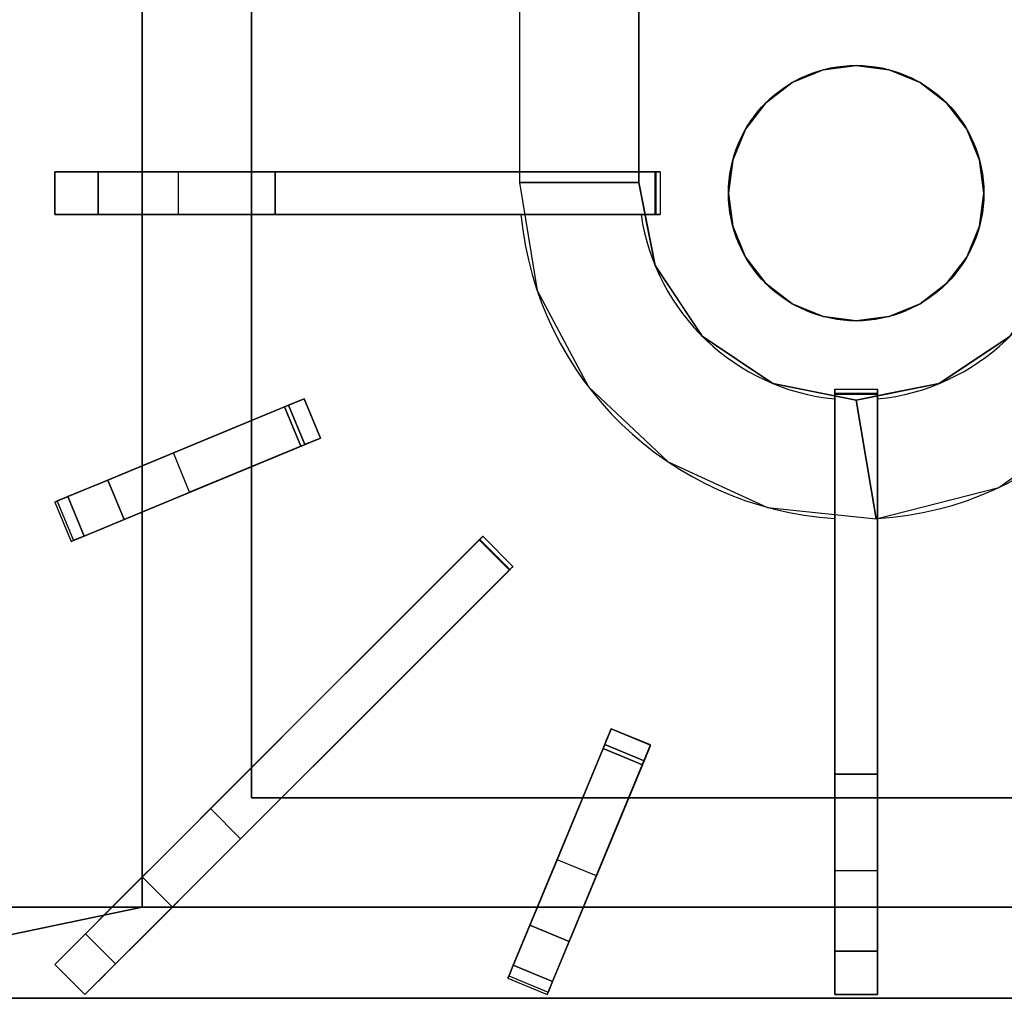
# Model space of a CAD drawing. Units: millimetres. Extents: x -1 to 823, y -1308 to 1.
# Drawn here: x 404 to 635, y -854 to -624 of the extents above; entities that cross this region are included whole.
import ezdxf

# ---------------------------------------------------------------- set-up
doc = ezdxf.new("R2010")
doc.units = ezdxf.units.MM
for name, color, linetype in [('IQ_200_3D', 1, 'Continuous'), ('IQ_204_2D', 7, 'Continuous'), ('IQ_204_3D', 7, 'Continuous'), ('IQ_BRONZE_3D', 40, 'Continuous')]:
    doc.layers.add(name, color=color, linetype=linetype)

msp = doc.modelspace()

# ---------------------------------------------------------------- linework, layer by layer
at = {"layer": 'IQ_200_3D'}
for points in [[(800, -854, 198), (0, -854, 198), (0, -72, 198), (800, -72, 198)], [(800, -854, 660.66), (0, -854, 660.66), (0, -854, 198), (800, -854, 198)]]:
    msp.add_3dface(points, dxfattribs=at)
at = {"layer": 'IQ_200_3D', "invisible_edges": 4}
msp.add_3dface([(0, -854, 660.66), (800, -854, 660.66), (800, -854.09, 661.42), (0, -854.09, 661.42)], dxfattribs=at)
at = {"layer": 'IQ_204_2D'}
for p, q in [((520.93, -492.03), (520.93, -659.96)), ((548.93, -659.96), (548.93, -536.52)), ((432.34, -659.96), (432.34, -600.93)), ((458, -611.56), (458, -659.96)), ((411.79, -669.96), (411.79, -659.96)), ((411.79, -659.96), (553.99, -659.96)), ((553.99, -659.96), (553.99, -669.96)), ((553.99, -669.96), (411.79, -669.96)), ((432.34, -729), (432.34, -669.96)), ((458, -669.96), (458, -718.37)), ((595, -853.18), (595, -710.97)), ((595, -710.97), (605, -710.97)), ((605, -710.97), (605, -853.18)), ((470.37, -713.25), (411.79, -737.51)), ((474.2, -722.49), (470.37, -713.25)), ((415.62, -746.75), (474.2, -722.49)), ((458, -729.19), (458, -799.89)), ((411.79, -737.51), (415.62, -746.75)), ((432.34, -825.55), (432.34, -739.82)), ((512.34, -745.55), (411.79, -846.1)), ((519.41, -752.62), (512.34, -745.55)), ((418.86, -853.18), (519.41, -752.62)), ((542.49, -790.74), (518.22, -849.34)), ((551.73, -794.56), (542.49, -790.74)), ((527.45, -853.17), (551.73, -794.56)), ((465.06, -806.98), (535.76, -806.98)), ((546.59, -806.98), (595, -806.98)), ((605, -806.98), (653.41, -806.98)), ((525.14, -832.62), (439.41, -832.62)), ((595, -832.62), (535.97, -832.62)), ((664.03, -832.62), (605, -832.62)), ((411.79, -846.1), (418.86, -853.18)), ((518.22, -849.34), (527.45, -853.17)), ((605, -853.18), (595, -853.18))]:
    msp.add_line(p, q, dxfattribs=at)
msp.add_circle((600, -664.96), 30, dxfattribs=at)
for centre, radius, start, end in [((600, -662.48), 79.07, 185.446, 266.3667), ((600, -662.48), 51.07, 188.4491, 264.3541), ((600, -662.5), 79.06, 273.626, 354.5555), ((600, -662.48), 51.07, 275.6457, 351.5505)]:
    msp.add_arc(centre, radius, start, end, dxfattribs=at)
at = {"layer": 'IQ_204_3D'}
for points in [[(432.34, -476.75, 905), (432.34, -476.75, 885), (432.34, -832.62, 885), (432.34, -832.62, 905)], [(458, -806.98, 905), (458, -806.98, 885), (458, -492.03, 885), (458, -492.03, 905)], [(458, -492.03, 887), (458, -492.03, 885), (458, -806.98, 885), (458, -806.98, 887)], [(458, -492.03, 887), (458, -806.98, 887), (742, -806.98, 887), (742, -492.03, 887)], [(548.93, -662.43, 900), (548.93, -492.03, 900), (520.93, -492.03, 887), (520.93, -662.48, 887)], [(411.79, -669.96, 923.84), (411.79, -659.96, 923.84), (411.79, -659.96, 900), (411.79, -669.96, 900)], [(422, -659.96, 928.57), (422, -669.96, 928.57), (552.79, -669.96, 928.57), (552.79, -659.96, 928.57)], [(463.54, -669.96, 915.89), (463.54, -659.96, 915.89), (552.96, -659.96, 926.19), (552.96, -669.96, 926.19)], [(605, -801.42, 915.89), (595, -801.42, 915.89), (595, -712, 926.19), (605, -712, 926.19)], [(595, -842.96, 928.57), (605, -842.96, 928.57), (605, -712.17, 928.57), (595, -712.17, 928.57)], [(428.11, -741.57, 928.57), (470.51, -724.01, 928.57), (466.68, -714.77, 928.57), (424.29, -732.33, 928.57)], [(419.01, -838.88, 928.57), (426.08, -845.95, 928.57), (518.56, -753.47, 928.57), (511.49, -746.4, 928.57)], [(532.63, -840.68, 928.57), (550.19, -798.28, 928.57), (540.95, -794.45, 928.57), (523.39, -836.85, 928.57)], [(742, -806.98, 905), (742, -806.98, 885), (458, -806.98, 885), (458, -806.98, 905)], [(458, -806.98, 887), (458, -806.98, 885), (742, -806.98, 885), (742, -806.98, 887)], [(432.34, -832.62, 905), (432.34, -832.62, 885), (767.66, -832.62, 885), (767.66, -832.62, 905)], [(528.72, -850.11, 923.81), (532.63, -840.68, 928.57), (523.39, -836.85, 928.57), (519.48, -846.29, 923.81)], [(418.86, -853.18, 923.84), (411.79, -846.1, 923.84), (411.79, -846.1, 900), (418.86, -853.18, 900)], [(605, -853.18, 923.84), (595, -853.18, 923.84), (595, -853.18, 900), (605, -853.18, 900)]]:
    msp.add_3dface(points, dxfattribs=at)
for points, invisible_edges in [([(458, -806.98, 905), (458, -492.03, 905), (432.34, -476.75, 905), (432.34, -832.62, 905)], 10), ([(651.07, -492.03, 900), (548.93, -492.03, 900), (548.93, -662.43, 900), (651.07, -662.48, 900)], 4), ([(411.79, -669.96, 923.84), (414.67, -669.96, 924.16), (414.67, -659.96, 924.16), (411.79, -659.96, 923.84)], 2), ([(440.85, -659.96, 900), (411.79, -659.96, 900), (417.42, -659.96, 925.08), (419.9, -659.96, 926.58)], 10), ([(417.42, -659.96, 925.08), (411.79, -659.96, 900), (414.67, -659.96, 924.16)], 3), ([(411.79, -659.96, 900), (411.79, -659.96, 923.84), (414.67, -659.96, 924.16)], 12), ([(417.42, -659.96, 925.08), (414.67, -659.96, 924.16), (414.67, -669.96, 924.16), (417.42, -669.96, 925.08)], 10), ([(417.42, -669.96, 925.08), (419.9, -669.96, 926.58), (419.9, -659.96, 926.58), (417.42, -659.96, 925.08)], 10), ([(419.9, -669.96, 926.58), (422, -669.96, 928.57), (422, -659.96, 928.57), (419.9, -659.96, 926.58)], 8), ([(444.8, -659.96, 906.04), (440.85, -659.96, 900), (419.9, -659.96, 926.58), (422, -659.96, 928.57)], 10), ([(422, -659.96, 928.57), (456.52, -659.96, 914.25), (450.13, -659.96, 910.89)], 13), ([(463.54, -659.96, 915.89), (456.52, -659.96, 914.25), (422, -659.96, 928.57)], 14), ([(450.13, -659.96, 910.89), (444.8, -659.96, 906.04), (422, -659.96, 928.57)], 14), ([(463.54, -659.96, 915.89), (422, -659.96, 928.57), (552.79, -659.96, 928.57)], 13), ([(444.8, -669.96, 906.04), (440.85, -669.96, 900), (440.85, -659.96, 900), (444.8, -659.96, 906.04)], 8), ([(450.13, -669.96, 910.89), (444.8, -669.96, 906.04), (444.8, -659.96, 906.04), (450.13, -659.96, 910.89)], 10), ([(450.13, -659.96, 910.89), (456.52, -659.96, 914.25), (456.52, -669.96, 914.25), (450.13, -669.96, 910.89)], 10), ([(463.54, -669.96, 915.89), (456.52, -669.96, 914.25), (456.52, -659.96, 914.25), (463.54, -659.96, 915.89)], 2), ([(552.79, -659.96, 928.57), (553.25, -659.96, 926.27), (552.96, -659.96, 926.19), (463.54, -659.96, 915.89)], 9), ([(552.79, -669.96, 928.57), (553.09, -669.96, 928.54), (553.09, -659.96, 928.54), (552.79, -659.96, 928.57)], 2), ([(553.09, -659.96, 928.54), (553.51, -659.96, 926.42), (553.25, -659.96, 926.27), (552.79, -659.96, 928.57)], 5), ([(552.96, -659.96, 926.19), (553.25, -659.96, 926.27), (553.25, -669.96, 926.27), (552.96, -669.96, 926.19)], 2), ([(553.37, -659.96, 928.43), (553.09, -659.96, 928.54), (553.09, -669.96, 928.54), (553.37, -669.96, 928.43)], 10), ([(553.51, -659.96, 926.42), (553.09, -659.96, 928.54), (553.37, -659.96, 928.43)], 13), ([(553.25, -659.96, 926.27), (553.51, -659.96, 926.42), (553.51, -669.96, 926.42), (553.25, -669.96, 926.27)], 10), ([(553.61, -659.96, 928.25), (553.37, -659.96, 928.43), (553.37, -669.96, 928.43), (553.61, -669.96, 928.25)], 10), ([(553.72, -659.96, 926.62), (553.51, -659.96, 926.42), (553.37, -659.96, 928.43), (553.61, -659.96, 928.25)], 10), ([(553.51, -659.96, 926.42), (553.72, -659.96, 926.62), (553.72, -669.96, 926.62), (553.51, -669.96, 926.42)], 10), ([(553.8, -659.96, 928.02), (553.61, -659.96, 928.25), (553.61, -669.96, 928.25), (553.8, -669.96, 928.02)], 10), ([(553.88, -659.96, 926.88), (553.72, -659.96, 926.62), (553.61, -659.96, 928.25), (553.8, -659.96, 928.02)], 10), ([(553.72, -659.96, 926.62), (553.88, -659.96, 926.88), (553.88, -669.96, 926.88), (553.72, -669.96, 926.62)], 10), ([(553.93, -659.96, 927.75), (553.8, -659.96, 928.02), (553.8, -669.96, 928.02), (553.93, -669.96, 927.75)], 10), ([(553.97, -659.96, 927.16), (553.88, -659.96, 926.88), (553.8, -659.96, 928.02), (553.93, -659.96, 927.75)], 10), ([(553.88, -659.96, 926.88), (553.97, -659.96, 927.16), (553.97, -669.96, 927.16), (553.88, -669.96, 926.88)], 10), ([(553.99, -659.96, 927.46), (553.93, -659.96, 927.75), (553.93, -669.96, 927.75), (553.99, -669.96, 927.46)], 10), ([(553.97, -659.96, 927.16), (553.93, -659.96, 927.75), (553.99, -659.96, 927.46)], 1), ([(553.99, -669.96, 927.46), (553.97, -669.96, 927.16), (553.97, -659.96, 927.16), (553.99, -659.96, 927.46)], 10), ([(550.86, -672.2, 900), (548.93, -662.43, 900), (520.93, -662.48, 887)], 12), ([(520.93, -662.48, 887), (525.1, -687.81, 887), (550.86, -672.2, 900)], 14), ([(647.18, -682.03, 900), (651.07, -662.48, 900), (548.93, -662.43, 900), (552.8, -681.98, 900)], 10), ([(411.79, -669.96, 900), (440.85, -669.96, 900), (417.42, -669.96, 925.08), (414.67, -669.96, 924.16)], 10), ([(411.79, -669.96, 923.84), (411.79, -669.96, 900), (414.67, -669.96, 924.16)], 2), ([(440.85, -669.96, 900), (444.8, -669.96, 906.04), (419.9, -669.96, 926.58), (417.42, -669.96, 925.08)], 10), ([(444.8, -669.96, 906.04), (450.13, -669.96, 910.89), (422, -669.96, 928.57), (419.9, -669.96, 926.58)], 10), ([(456.52, -669.96, 914.25), (463.54, -669.96, 915.89), (422, -669.96, 928.57)], 14), ([(463.54, -669.96, 915.89), (552.96, -669.96, 926.19), (552.79, -669.96, 928.57), (422, -669.96, 928.57)], 10), ([(422, -669.96, 928.57), (450.13, -669.96, 910.89), (456.52, -669.96, 914.25)], 13), ([(553.09, -669.96, 928.54), (552.79, -669.96, 928.57), (553.25, -669.96, 926.27), (553.51, -669.96, 926.42)], 10), ([(553.25, -669.96, 926.27), (552.79, -669.96, 928.57), (552.96, -669.96, 926.19)], 3), ([(553.51, -669.96, 926.42), (553.72, -669.96, 926.62), (553.37, -669.96, 928.43), (553.09, -669.96, 928.54)], 10), ([(553.72, -669.96, 926.62), (553.88, -669.96, 926.88), (553.61, -669.96, 928.25), (553.37, -669.96, 928.43)], 10), ([(553.8, -669.96, 928.02), (553.61, -669.96, 928.25), (553.88, -669.96, 926.88)], 14), ([(553.8, -669.96, 928.02), (553.88, -669.96, 926.88), (553.97, -669.96, 927.16), (553.93, -669.96, 927.75)], 5), ([(553.97, -669.96, 927.16), (553.99, -669.96, 927.46), (553.93, -669.96, 927.75)], 12), ([(525.1, -687.81, 887), (552.8, -681.98, 900), (550.86, -672.2, 900)], 13), ([(525.1, -687.81, 887), (537.16, -710.47, 887), (552.8, -681.98, 900)], 14), ([(558.33, -690.27, 900), (552.8, -681.98, 900), (537.16, -710.47, 887)], 14), ([(552.8, -681.98, 900), (563.86, -698.56, 900), (580.43, -709.65, 900), (599.97, -713.55, 900)], 8), ([(619.52, -709.67, 900), (636.1, -698.6, 900), (647.18, -682.03, 900), (552.8, -681.98, 900)], 12), ([(619.52, -709.67, 900), (552.8, -681.98, 900), (599.97, -713.55, 900)], 3), ([(537.16, -710.47, 887), (563.86, -698.56, 900), (558.33, -690.27, 900)], 13), ([(555.84, -728.07, 887), (563.86, -698.56, 900), (537.16, -710.47, 887)], 3), ([(572.14, -704.11, 900), (563.86, -698.56, 900), (555.84, -728.07, 887)], 14), ([(645.52, -725.41, 887), (636.1, -698.6, 900), (627.81, -704.14, 900)], 13), ([(555.84, -728.07, 887), (580.43, -709.65, 900), (572.14, -704.11, 900)], 13), ([(627.81, -704.14, 900), (619.52, -709.67, 900), (633.49, -734.11, 887)], 14), ([(627.81, -704.14, 900), (633.49, -734.11, 887), (645.52, -725.41, 887)], 13), ([(580.43, -709.65, 900), (555.84, -728.07, 887), (579.18, -738.76, 887)], 13), ([(590.2, -711.6, 900), (580.43, -709.65, 900), (579.18, -738.76, 887)], 14), ([(619.52, -709.67, 900), (607.96, -711.97, 900), (619.1, -737.76, 887)], 14), ([(619.52, -709.67, 900), (619.1, -737.76, 887), (633.49, -734.11, 887)], 13), ([(604.71, -741.41, 887), (590.2, -711.6, 900), (579.18, -738.76, 887)], 3), ([(590.2, -711.6, 900), (604.71, -741.41, 887), (599.97, -713.55, 900)], 1), ([(605, -710.98, 927.46), (605, -710.99, 927.16), (595, -710.99, 927.16), (595, -710.98, 927.46)], 10), ([(595, -710.98, 927.46), (595, -711.03, 927.75), (605, -711.03, 927.75), (605, -710.98, 927.46)], 10), ([(595, -710.99, 927.16), (595, -711.03, 927.75), (595, -710.98, 927.46)], 1), ([(595, -711.08, 926.88), (595, -710.99, 927.16), (605, -710.99, 927.16), (605, -711.08, 926.88)], 10), ([(595, -710.99, 927.16), (595, -711.08, 926.88), (595, -711.16, 928.02), (595, -711.03, 927.75)], 10), ([(595, -711.03, 927.75), (595, -711.16, 928.02), (605, -711.16, 928.02), (605, -711.03, 927.75)], 10), ([(595, -711.24, 926.62), (595, -711.08, 926.88), (605, -711.08, 926.88), (605, -711.24, 926.62)], 10), ([(595, -711.08, 926.88), (595, -711.24, 926.62), (595, -711.35, 928.25), (595, -711.16, 928.02)], 10), ([(595, -711.16, 928.02), (595, -711.35, 928.25), (605, -711.35, 928.25), (605, -711.16, 928.02)], 10), ([(595, -711.45, 926.42), (595, -711.24, 926.62), (605, -711.24, 926.62), (605, -711.45, 926.42)], 10), ([(595, -711.24, 926.62), (595, -711.45, 926.42), (595, -711.6, 928.43), (595, -711.35, 928.25)], 10), ([(595, -711.35, 928.25), (595, -711.6, 928.43), (605, -711.6, 928.43), (605, -711.35, 928.25)], 10), ([(595, -711.71, 926.27), (595, -711.45, 926.42), (605, -711.45, 926.42), (605, -711.71, 926.27)], 10), ([(595, -711.87, 928.54), (595, -711.45, 926.42), (595, -711.71, 926.27), (595, -712.17, 928.57)], 5), ([(595, -711.45, 926.42), (595, -711.87, 928.54), (595, -711.6, 928.43)], 13), ([(595, -711.6, 928.43), (595, -711.87, 928.54), (605, -711.87, 928.54), (605, -711.6, 928.43)], 10), ([(595, -712, 926.19), (595, -711.71, 926.27), (605, -711.71, 926.27), (605, -712, 926.19)], 2), ([(595, -712.17, 928.57), (595, -711.71, 926.27), (595, -712, 926.19), (595, -801.42, 915.89)], 9), ([(605, -712.17, 928.57), (605, -711.87, 928.54), (595, -711.87, 928.54), (595, -712.17, 928.57)], 2), ([(595, -801.42, 915.89), (595, -842.96, 928.57), (595, -712.17, 928.57)], 13), ([(604.71, -741.41, 887), (607.96, -711.97, 900), (599.97, -713.55, 900)], 1), ([(607.96, -711.97, 900), (604.71, -741.41, 887), (619.1, -737.76, 887)], 13), ([(605, -710.99, 927.16), (605, -710.98, 927.46), (605, -711.03, 927.75)], 12), ([(605, -711.16, 928.02), (605, -711.08, 926.88), (605, -710.99, 927.16), (605, -711.03, 927.75)], 5), ([(605, -711.24, 926.62), (605, -711.08, 926.88), (605, -711.35, 928.25), (605, -711.6, 928.43)], 10), ([(605, -711.16, 928.02), (605, -711.35, 928.25), (605, -711.08, 926.88)], 14), ([(605, -711.45, 926.42), (605, -711.24, 926.62), (605, -711.6, 928.43), (605, -711.87, 928.54)], 10), ([(605, -711.87, 928.54), (605, -712.17, 928.57), (605, -711.71, 926.27), (605, -711.45, 926.42)], 10), ([(605, -711.71, 926.27), (605, -712.17, 928.57), (605, -712, 926.19)], 3), ([(605, -801.42, 915.89), (605, -712, 926.19), (605, -712.17, 928.57), (605, -842.96, 928.57)], 10), ([(465.73, -715.17, 913.16), (467.83, -714.3, 915.55), (471.66, -723.54, 915.55)], 14), ([(465.73, -715.17, 913.16), (466.68, -714.77, 928.57), (467.83, -714.3, 915.55)], 3), ([(466.68, -714.77, 928.57), (467.6, -714.39, 928.45), (470.37, -713.25, 924.86)], 14), ([(470.22, -713.31, 921.56), (466.68, -714.77, 928.57), (470.37, -713.25, 924.86)], 3), ([(469.36, -713.66, 918.4), (466.68, -714.77, 928.57), (470.22, -713.31, 921.56)], 3), ([(469.36, -713.66, 918.4), (467.83, -714.3, 915.55), (466.68, -714.77, 928.57)], 14), ([(466.68, -714.77, 928.57), (470.51, -724.01, 928.57), (467.6, -714.39, 928.45)], 2), ([(470.37, -713.25, 924.86), (467.6, -714.39, 928.45), (468.45, -714.04, 928.09)], 13), ([(471.42, -723.63, 928.45), (468.45, -714.04, 928.09), (467.6, -714.39, 928.45)], 13), ([(470.51, -724.01, 928.57), (471.42, -723.63, 928.45), (467.6, -714.39, 928.45)], 14), ([(467.83, -714.3, 915.55), (469.36, -713.66, 918.4), (473.19, -722.9, 918.4)], 14), ([(471.66, -723.54, 915.55), (467.83, -714.3, 915.55), (473.19, -722.9, 918.4)], 3), ([(469.2, -713.73, 927.5), (470.37, -713.25, 924.86), (468.45, -714.04, 928.09)], 3), ([(472.28, -723.28, 928.09), (469.2, -713.73, 927.5), (468.45, -714.04, 928.09)], 13), ([(472.28, -723.28, 928.09), (468.45, -714.04, 928.09), (471.42, -723.63, 928.45)], 3), ([(469.2, -713.73, 927.5), (469.79, -713.49, 926.74), (470.37, -713.25, 924.86)], 14), ([(473.03, -722.97, 927.5), (473.62, -722.72, 926.74), (469.79, -713.49, 926.74), (469.2, -713.73, 927.5)], 10), ([(469.2, -713.73, 927.5), (472.28, -723.28, 928.09), (473.03, -722.97, 927.5)], 13), ([(469.36, -713.66, 918.4), (470.22, -713.31, 921.56), (474.05, -722.55, 921.56), (473.19, -722.9, 918.4)], 10), ([(470.19, -713.32, 925.84), (470.37, -713.25, 924.86), (469.79, -713.49, 926.74)], 2), ([(473.62, -722.72, 926.74), (470.19, -713.32, 925.84), (469.79, -713.49, 926.74)], 13), ([(470.37, -713.25, 924.86), (470.19, -713.32, 925.84), (474.02, -722.56, 925.84), (474.2, -722.49, 924.86)], 2), ([(473.62, -722.72, 926.74), (474.02, -722.56, 925.84), (470.19, -713.32, 925.84)], 14), ([(474.2, -722.49, 924.86), (474.05, -722.55, 921.56), (470.22, -713.31, 921.56), (470.37, -713.25, 924.86)], 2), ([(424.29, -732.33, 928.57), (466.68, -714.77, 928.57), (452.13, -720.8, 907.88)], 14), ([(465.73, -715.17, 913.16), (452.13, -720.8, 907.88), (466.68, -714.77, 928.57)], 14), ([(465.73, -715.17, 913.16), (469.55, -724.41, 913.16), (452.13, -720.8, 907.88)], 2), ([(465.73, -715.17, 913.16), (471.66, -723.54, 915.55), (469.55, -724.41, 913.16)], 1), ([(452.13, -720.8, 907.88), (439.65, -725.97, 900), (424.29, -732.33, 928.57)], 14), ([(452.13, -720.8, 907.88), (455.95, -730.04, 907.88), (439.65, -725.97, 900)], 3), ([(455.95, -730.04, 907.88), (452.13, -720.8, 907.88), (469.55, -724.41, 913.16)], 3), ([(470.51, -724.01, 928.57), (469.55, -724.41, 913.16), (471.66, -723.54, 915.55)], 13), ([(474.2, -722.49, 924.86), (471.42, -723.63, 928.45), (470.51, -724.01, 928.57)], 13), ([(474.05, -722.55, 921.56), (474.2, -722.49, 924.86), (470.51, -724.01, 928.57)], 14), ([(473.19, -722.9, 918.4), (474.05, -722.55, 921.56), (470.51, -724.01, 928.57)], 14), ([(471.66, -723.54, 915.55), (473.19, -722.9, 918.4), (470.51, -724.01, 928.57)], 14), ([(474.2, -722.49, 924.86), (472.28, -723.28, 928.09), (471.42, -723.63, 928.45)], 13), ([(474.2, -722.49, 924.86), (473.03, -722.97, 927.5), (472.28, -723.28, 928.09)], 13), ([(473.62, -722.72, 926.74), (473.03, -722.97, 927.5), (474.2, -722.49, 924.86)], 14), ([(474.2, -722.49, 924.86), (474.02, -722.56, 925.84), (473.62, -722.72, 926.74)], 12), ([(411.79, -737.51, 908.06), (412.63, -737.16, 916.09), (439.65, -725.97, 900)], 14), ([(439.65, -725.97, 900), (412.36, -737.27, 900), (411.79, -737.51, 908.06)], 12), ([(412.63, -737.16, 916.09), (424.29, -732.33, 928.57), (439.65, -725.97, 900)], 15), ([(428.11, -741.57, 928.57), (455.95, -730.04, 907.88), (470.51, -724.01, 928.57)], 3), ([(439.65, -725.97, 900), (455.95, -730.04, 907.88), (443.47, -735.21, 900)], 1), ([(455.95, -730.04, 907.88), (469.55, -724.41, 913.16), (470.51, -724.01, 928.57)], 14), ([(455.95, -730.04, 907.88), (428.11, -741.57, 928.57), (443.47, -735.21, 900)], 3), ([(424.29, -732.33, 928.57), (412.63, -737.16, 916.09), (414.85, -736.24, 923.81)], 1), ([(424.29, -732.33, 928.57), (414.85, -736.24, 923.81), (418.68, -745.48, 923.81)], 12), ([(418.68, -745.48, 923.81), (428.11, -741.57, 928.57), (424.29, -732.33, 928.57)], 12), ([(416.19, -746.51, 900), (443.47, -735.21, 900), (415.62, -746.75, 908.06)], 2), ([(416.46, -746.4, 916.09), (415.62, -746.75, 908.06), (443.47, -735.21, 900)], 14), ([(428.11, -741.57, 928.57), (416.46, -746.4, 916.09), (443.47, -735.21, 900)], 15), ([(411.79, -737.51, 908.06), (415.62, -746.75, 908.06), (412.63, -737.16, 916.09)], 3), ([(411.79, -737.51, 908.06), (412.36, -737.27, 900), (416.19, -746.51, 900)], 12), ([(416.19, -746.51, 900), (415.62, -746.75, 908.06), (411.79, -737.51, 908.06)], 14), ([(414.85, -736.24, 923.81), (412.63, -737.16, 916.09), (416.46, -746.4, 916.09)], 14), ([(412.63, -737.16, 916.09), (415.62, -746.75, 908.06), (416.46, -746.4, 916.09)], 13), ([(416.46, -746.4, 916.09), (418.68, -745.48, 923.81), (414.85, -736.24, 923.81)], 12), ([(418.68, -745.48, 923.81), (416.46, -746.4, 916.09), (428.11, -741.57, 928.57)], 2), ([(448.38, -809.51, 915.89), (419.01, -838.88, 928.57), (511.49, -746.4, 928.57)], 13), ([(455.45, -816.58, 915.89), (448.38, -809.51, 915.89), (511.61, -746.28, 926.19)], 12), ([(511.49, -746.4, 928.57), (511.61, -746.28, 926.19), (448.38, -809.51, 915.89)], 13), ([(511.61, -746.28, 926.19), (518.68, -753.35, 926.19), (455.45, -816.58, 915.89)], 12), ([(511.49, -746.4, 928.57), (511.7, -746.19, 928.54), (511.82, -746.08, 926.27)], 14), ([(511.82, -746.08, 926.27), (511.61, -746.28, 926.19), (511.49, -746.4, 928.57)], 14), ([(511.49, -746.4, 928.57), (518.56, -753.47, 928.57), (511.7, -746.19, 928.54)], 2), ([(518.89, -753.15, 926.27), (511.61, -746.28, 926.19), (511.82, -746.08, 926.27)], 13), ([(518.89, -753.15, 926.27), (518.68, -753.35, 926.19), (511.61, -746.28, 926.19)], 12), ([(511.7, -746.19, 928.54), (512, -745.89, 926.42), (511.82, -746.08, 926.27)], 13), ([(512, -745.89, 926.42), (511.7, -746.19, 928.54), (511.9, -745.99, 928.43)], 13), ([(511.9, -745.99, 928.43), (511.7, -746.19, 928.54), (518.77, -753.26, 928.54), (518.97, -753.06, 928.43)], 10), ([(518.56, -753.47, 928.57), (518.77, -753.26, 928.54), (511.7, -746.19, 928.54)], 14), ([(512, -745.89, 926.42), (519.07, -752.96, 926.42), (511.82, -746.08, 926.27)], 3), ([(511.82, -746.08, 926.27), (519.07, -752.96, 926.42), (518.89, -753.15, 926.27)], 13), ([(512.15, -745.74, 926.62), (512, -745.89, 926.42), (511.9, -745.99, 928.43)], 14), ([(512.15, -745.74, 926.62), (511.9, -745.99, 928.43), (512.07, -745.82, 928.25)], 13), ([(518.97, -753.06, 928.43), (512.07, -745.82, 928.25), (511.9, -745.99, 928.43)], 13), ([(512.15, -745.74, 926.62), (519.22, -752.81, 926.62), (512, -745.89, 926.42)], 3), ([(519.22, -752.81, 926.62), (519.07, -752.96, 926.42), (512, -745.89, 926.42)], 14), ([(512.15, -745.74, 926.62), (512.07, -745.82, 928.25), (512.26, -745.63, 926.88)], 3), ([(512.07, -745.82, 928.25), (512.21, -745.69, 928.02), (512.26, -745.63, 926.88)], 14), ([(512.21, -745.69, 928.02), (512.07, -745.82, 928.25), (519.14, -752.89, 928.25)], 14), ([(518.97, -753.06, 928.43), (519.14, -752.89, 928.25), (512.07, -745.82, 928.25)], 14), ([(519.33, -752.7, 926.88), (512.15, -745.74, 926.62), (512.26, -745.63, 926.88)], 13), ([(519.22, -752.81, 926.62), (512.15, -745.74, 926.62), (519.33, -752.7, 926.88)], 3), ([(512.21, -745.69, 928.02), (512.33, -745.57, 927.16), (512.26, -745.63, 926.88)], 13), ([(512.33, -745.57, 927.16), (512.21, -745.69, 928.02), (512.3, -745.59, 927.75)], 13), ([(512.3, -745.59, 927.75), (512.21, -745.69, 928.02), (519.28, -752.76, 928.02), (519.37, -752.67, 927.75)], 10), ([(512.21, -745.69, 928.02), (519.14, -752.89, 928.25), (519.28, -752.76, 928.02)], 13), ([(512.33, -745.57, 927.16), (519.4, -752.64, 927.16), (512.26, -745.63, 926.88)], 3), ([(519.4, -752.64, 927.16), (519.33, -752.7, 926.88), (512.26, -745.63, 926.88)], 14), ([(512.34, -745.55, 927.46), (512.3, -745.59, 927.75), (519.37, -752.67, 927.75), (519.41, -752.63, 927.46)], 10), ([(512.33, -745.57, 927.16), (512.3, -745.59, 927.75), (512.34, -745.55, 927.46)], 1), ([(512.33, -745.57, 927.16), (512.34, -745.55, 927.46), (519.41, -752.63, 927.46)], 14), ([(519.41, -752.63, 927.46), (519.4, -752.64, 927.16), (512.33, -745.57, 927.16)], 14), ([(455.45, -816.58, 915.89), (518.56, -753.47, 928.57), (426.08, -845.95, 928.57)], 13), ([(455.45, -816.58, 915.89), (518.68, -753.35, 926.19), (518.56, -753.47, 928.57)], 14), ([(518.89, -753.15, 926.27), (518.77, -753.26, 928.54), (518.56, -753.47, 928.57), (518.68, -753.35, 926.19)], 5), ([(518.77, -753.26, 928.54), (518.89, -753.15, 926.27), (519.07, -752.96, 926.42), (518.97, -753.06, 928.43)], 5), ([(519.07, -752.96, 926.42), (519.22, -752.81, 926.62), (518.97, -753.06, 928.43)], 14), ([(519.22, -752.81, 926.62), (519.14, -752.89, 928.25), (518.97, -753.06, 928.43)], 13), ([(519.14, -752.89, 928.25), (519.22, -752.81, 926.62), (519.33, -752.7, 926.88)], 13), ([(519.28, -752.76, 928.02), (519.14, -752.89, 928.25), (519.33, -752.7, 926.88)], 14), ([(519.37, -752.67, 927.75), (519.28, -752.76, 928.02), (519.4, -752.64, 927.16), (519.41, -752.63, 927.46)], 2), ([(519.28, -752.76, 928.02), (519.33, -752.7, 926.88), (519.4, -752.64, 927.16)], 13), ([(540.95, -794.45, 928.57), (541.33, -793.54, 928.45), (542.48, -790.77, 924.86)], 14), ([(542.42, -790.91, 921.56), (540.95, -794.45, 928.57), (542.48, -790.77, 924.86)], 3), ([(542.48, -790.77, 924.86), (541.33, -793.54, 928.45), (541.69, -792.68, 928.09)], 13), ([(541.99, -791.94, 927.5), (542.48, -790.77, 924.86), (541.69, -792.68, 928.09)], 3), ([(541.99, -791.94, 927.5), (542.24, -791.34, 926.74), (542.48, -790.77, 924.86)], 14), ([(542.4, -790.95, 925.84), (542.48, -790.77, 924.86), (542.24, -791.34, 926.74)], 2), ([(542.48, -790.77, 924.86), (542.4, -790.95, 925.84), (551.64, -794.77, 925.84), (551.72, -794.59, 924.86)], 2), ([(551.72, -794.59, 924.86), (551.66, -794.74, 921.56), (542.42, -790.91, 921.56), (542.48, -790.77, 924.86)], 2), ([(542.06, -791.78, 918.4), (540.95, -794.45, 928.57), (542.42, -790.91, 921.56)], 3), ([(542.06, -791.78, 918.4), (541.43, -793.3, 915.55), (540.95, -794.45, 928.57)], 14), ([(541.69, -792.68, 928.09), (541.33, -793.54, 928.45), (550.57, -797.37, 928.45), (550.92, -796.51, 928.09)], 10), ([(551.3, -795.6, 918.4), (550.67, -797.13, 915.55), (541.43, -793.3, 915.55), (542.06, -791.78, 918.4)], 10), ([(550.92, -796.51, 928.09), (541.99, -791.94, 927.5), (541.69, -792.68, 928.09)], 13), ([(542.24, -791.34, 926.74), (541.99, -791.94, 927.5), (551.23, -795.76, 927.5)], 14), ([(541.99, -791.94, 927.5), (550.92, -796.51, 928.09), (551.23, -795.76, 927.5)], 13), ([(542.06, -791.78, 918.4), (542.42, -790.91, 921.56), (551.66, -794.74, 921.56), (551.3, -795.6, 918.4)], 10), ([(551.48, -795.17, 926.74), (542.4, -790.95, 925.84), (542.24, -791.34, 926.74)], 13), ([(551.23, -795.76, 927.5), (551.48, -795.17, 926.74), (542.24, -791.34, 926.74)], 14), ([(551.48, -795.17, 926.74), (551.64, -794.77, 925.84), (542.4, -790.95, 925.84)], 14), ([(523.39, -836.85, 928.57), (540.95, -794.45, 928.57), (534.92, -809.01, 907.88)], 14), ([(540.56, -795.41, 913.16), (534.92, -809.01, 907.88), (540.95, -794.45, 928.57)], 14), ([(540.56, -795.41, 913.16), (549.79, -799.24, 913.16), (534.92, -809.01, 907.88)], 2), ([(540.56, -795.41, 913.16), (541.43, -793.3, 915.55), (550.67, -797.13, 915.55)], 14), ([(540.56, -795.41, 913.16), (540.95, -794.45, 928.57), (541.43, -793.3, 915.55)], 3), ([(540.56, -795.41, 913.16), (550.67, -797.13, 915.55), (549.79, -799.24, 913.16)], 1), ([(540.95, -794.45, 928.57), (550.19, -798.28, 928.57), (541.33, -793.54, 928.45)], 2), ([(550.19, -798.28, 928.57), (550.57, -797.37, 928.45), (541.33, -793.54, 928.45)], 14), ([(551.72, -794.59, 924.86), (550.57, -797.37, 928.45), (550.19, -798.28, 928.57)], 13), ([(551.66, -794.74, 921.56), (551.72, -794.59, 924.86), (550.19, -798.28, 928.57)], 14), ([(551.3, -795.6, 918.4), (551.66, -794.74, 921.56), (550.19, -798.28, 928.57)], 14), ([(551.72, -794.59, 924.86), (550.92, -796.51, 928.09), (550.57, -797.37, 928.45)], 13), ([(551.72, -794.59, 924.86), (551.23, -795.76, 927.5), (550.92, -796.51, 928.09)], 13), ([(551.48, -795.17, 926.74), (551.23, -795.76, 927.5), (551.72, -794.59, 924.86)], 14), ([(551.72, -794.59, 924.86), (551.64, -794.77, 925.84), (551.48, -795.17, 926.74)], 12), ([(550.19, -798.28, 928.57), (549.79, -799.24, 913.16), (550.67, -797.13, 915.55)], 13), ([(550.67, -797.13, 915.55), (551.3, -795.6, 918.4), (550.19, -798.28, 928.57)], 14), ([(532.63, -840.68, 928.57), (544.16, -812.84, 907.88), (550.19, -798.28, 928.57)], 3), ([(544.16, -812.84, 907.88), (534.92, -809.01, 907.88), (549.79, -799.24, 913.16)], 3), ([(544.16, -812.84, 907.88), (549.79, -799.24, 913.16), (550.19, -798.28, 928.57)], 14), ([(605, -801.42, 915.89), (605, -808.45, 914.25), (595, -808.45, 914.25), (595, -801.42, 915.89)], 2), ([(595, -801.42, 915.89), (595, -808.45, 914.25), (595, -842.96, 928.57)], 14), ([(605, -808.45, 914.25), (605, -801.42, 915.89), (605, -842.96, 928.57)], 14), ([(742, -806.98, 905), (458, -806.98, 905), (432.34, -832.62, 905), (767.66, -832.62, 905)], 10), ([(534.92, -809.01, 907.88), (529.75, -821.49, 900), (523.39, -836.85, 928.57)], 14), ([(544.16, -812.84, 907.88), (538.99, -825.32, 900), (529.75, -821.49, 900), (534.92, -809.01, 907.88)], 8), ([(595, -814.83, 910.89), (595, -808.45, 914.25), (605, -808.45, 914.25), (605, -814.83, 910.89)], 10), ([(595, -842.96, 928.57), (595, -808.45, 914.25), (595, -814.83, 910.89)], 13), ([(605, -842.96, 928.57), (605, -814.83, 910.89), (605, -808.45, 914.25)], 13), ([(448.38, -809.51, 915.89), (443.42, -814.48, 914.25), (419.01, -838.88, 928.57)], 14), ([(448.38, -809.51, 915.89), (455.45, -816.58, 915.89), (443.42, -814.48, 914.25)], 2), ([(544.16, -812.84, 907.88), (532.63, -840.68, 928.57), (538.99, -825.32, 900)], 3), ([(419.01, -838.88, 928.57), (443.42, -814.48, 914.25), (438.9, -818.99, 910.89)], 13), ([(438.9, -818.99, 910.89), (443.42, -814.48, 914.25), (450.49, -821.55, 914.25)], 14), ([(443.42, -814.48, 914.25), (455.45, -816.58, 915.89), (450.49, -821.55, 914.25)], 13), ([(605, -814.83, 910.89), (605, -820.17, 906.04), (595, -820.17, 906.04), (595, -814.83, 910.89)], 10), ([(595, -814.83, 910.89), (595, -820.17, 906.04), (595, -842.96, 928.57)], 14), ([(605, -820.17, 906.04), (605, -814.83, 910.89), (605, -842.96, 928.57), (605, -845.07, 926.58)], 10), ([(450.49, -821.55, 914.25), (455.45, -816.58, 915.89), (426.08, -845.95, 928.57)], 14), ([(438.9, -818.99, 910.89), (435.13, -822.76, 906.04), (419.01, -838.88, 928.57)], 14), ([(438.9, -818.99, 910.89), (445.97, -826.06, 910.89), (435.13, -822.76, 906.04)], 3), ([(445.97, -826.06, 910.89), (438.9, -818.99, 910.89), (450.49, -821.55, 914.25)], 3), ([(605, -820.17, 906.04), (605, -824.11, 900), (595, -824.11, 900), (595, -820.17, 906.04)], 8), ([(595, -820.17, 906.04), (595, -824.11, 900), (595, -845.07, 926.58), (595, -842.96, 928.57)], 10), ([(605, -824.11, 900), (605, -820.17, 906.04), (605, -845.07, 926.58), (605, -847.55, 925.08)], 10), ([(417.52, -840.37, 926.58), (435.13, -822.76, 906.04), (432.34, -825.55, 900)], 13), ([(435.13, -822.76, 906.04), (417.52, -840.37, 926.58), (419.01, -838.88, 928.57)], 13), ([(426.08, -845.95, 928.57), (445.97, -826.06, 910.89), (450.49, -821.55, 914.25)], 13), ([(432.34, -825.55, 900), (435.13, -822.76, 906.04), (442.2, -829.84, 906.04)], 14), ([(445.97, -826.06, 910.89), (442.2, -829.84, 906.04), (435.13, -822.76, 906.04)], 14), ([(518.22, -849.34, 908.06), (518.56, -848.5, 916.09), (529.75, -821.49, 900)], 14), ([(529.75, -821.49, 900), (518.45, -848.77, 900), (518.22, -849.34, 908.06)], 12), ([(518.56, -848.5, 916.09), (523.39, -836.85, 928.57), (529.75, -821.49, 900)], 15), ([(527.69, -852.6, 900), (538.99, -825.32, 900), (527.45, -853.17, 908.06)], 2), ([(527.8, -852.33, 916.09), (527.45, -853.17, 908.06), (538.99, -825.32, 900)], 14), ([(532.63, -840.68, 928.57), (527.8, -852.33, 916.09), (538.99, -825.32, 900)], 15), ([(595, -824.11, 900), (595, -853.18, 900), (595, -847.55, 925.08), (595, -845.07, 926.58)], 10), ([(605, -853.18, 900), (605, -824.11, 900), (605, -847.55, 925.08), (605, -850.29, 924.16)], 10), ([(432.34, -825.55, 900), (411.79, -846.1, 900), (415.77, -842.13, 925.08)], 14), ([(417.52, -840.37, 926.58), (432.34, -825.55, 900), (415.77, -842.13, 925.08)], 3), ([(426.08, -845.95, 928.57), (442.2, -829.84, 906.04), (445.97, -826.06, 910.89)], 13), ([(432.34, -825.55, 900), (442.2, -829.84, 906.04), (439.41, -832.62, 900)], 1), ([(442.2, -829.84, 906.04), (424.59, -847.44, 926.58), (439.41, -832.62, 900)], 3), ([(442.2, -829.84, 906.04), (426.08, -845.95, 928.57), (424.59, -847.44, 926.58)], 13), ([(422.84, -849.2, 925.08), (418.86, -853.18, 900), (439.41, -832.62, 900)], 13), ([(424.59, -847.44, 926.58), (422.84, -849.2, 925.08), (439.41, -832.62, 900)], 14), ([(523.39, -836.85, 928.57), (518.56, -848.5, 916.09), (519.48, -846.29, 923.81)], 1), ([(419.01, -838.88, 928.57), (417.52, -840.37, 926.58), (424.59, -847.44, 926.58)], 14), ([(419.01, -838.88, 928.57), (424.59, -847.44, 926.58), (426.08, -845.95, 928.57)], 1), ([(415.77, -842.13, 925.08), (422.84, -849.2, 925.08), (417.52, -840.37, 926.58)], 3), ([(422.84, -849.2, 925.08), (424.59, -847.44, 926.58), (417.52, -840.37, 926.58)], 14), ([(528.72, -850.11, 923.81), (527.8, -852.33, 916.09), (532.63, -840.68, 928.57)], 2), ([(415.77, -842.13, 925.08), (411.79, -846.1, 900), (413.83, -844.07, 924.16)], 3), ([(415.77, -842.13, 925.08), (413.83, -844.07, 924.16), (420.9, -851.14, 924.16)], 14), ([(422.84, -849.2, 925.08), (415.77, -842.13, 925.08), (420.9, -851.14, 924.16)], 3), ([(605, -845.07, 926.58), (605, -842.96, 928.57), (595, -842.96, 928.57), (595, -845.07, 926.58)], 8), ([(411.79, -846.1, 923.84), (418.86, -853.18, 923.84), (413.83, -844.07, 924.16)], 2), ([(411.79, -846.1, 900), (411.79, -846.1, 923.84), (413.83, -844.07, 924.16)], 12), ([(413.83, -844.07, 924.16), (418.86, -853.18, 923.84), (420.9, -851.14, 924.16)], 13), ([(519.48, -846.29, 923.81), (518.56, -848.5, 916.09), (527.8, -852.33, 916.09)], 14), ([(527.8, -852.33, 916.09), (528.72, -850.11, 923.81), (519.48, -846.29, 923.81)], 12), ([(605, -847.55, 925.08), (605, -845.07, 926.58), (595, -845.07, 926.58), (595, -847.55, 925.08)], 10), ([(518.22, -849.34, 908.06), (527.45, -853.17, 908.06), (518.56, -848.5, 916.09)], 3), ([(518.56, -848.5, 916.09), (527.45, -853.17, 908.06), (527.8, -852.33, 916.09)], 13), ([(595, -847.55, 925.08), (595, -850.29, 924.16), (605, -850.29, 924.16), (605, -847.55, 925.08)], 10), ([(595, -847.55, 925.08), (595, -853.18, 900), (595, -850.29, 924.16)], 3), ([(420.9, -851.14, 924.16), (418.86, -853.18, 900), (422.84, -849.2, 925.08)], 3), ([(518.22, -849.34, 908.06), (518.45, -848.77, 900), (527.69, -852.6, 900), (527.45, -853.17, 908.06)], 8), ([(605, -853.18, 923.84), (605, -850.29, 924.16), (595, -850.29, 924.16), (595, -853.18, 923.84)], 2), ([(595, -853.18, 900), (595, -853.18, 923.84), (595, -850.29, 924.16)], 12), ([(605, -853.18, 923.84), (605, -853.18, 900), (605, -850.29, 924.16)], 2), ([(418.86, -853.18, 923.84), (418.86, -853.18, 900), (420.9, -851.14, 924.16)], 2)]:
    msp.add_3dface(points, dxfattribs=dict(at, invisible_edges=invisible_edges))
at = {"layer": 'IQ_BRONZE_3D'}
for points, invisible_edges in [([(607.76, -635.98, 918), (600, -634.96, 918), (592.24, -635.98, 918), (585, -638.98, 918)], 8), ([(600, -634.96, 900), (592.24, -635.98, 900), (592.24, -635.98, 918), (600, -634.96, 918)], 10), ([(600, -634.96, 918), (607.76, -635.98, 918), (607.76, -635.98, 900), (600, -634.96, 900)], 10), ([(570, -664.96, 918), (625.98, -679.96, 918), (628.98, -672.72, 918), (607.76, -635.98, 918)], 13), ([(570, -664.96, 918), (607.76, -635.98, 918), (585, -638.98, 918)], 15), ([(592.24, -635.98, 900), (585, -638.98, 900), (585, -638.98, 918), (592.24, -635.98, 918)], 10), ([(615, -638.98, 900), (607.76, -635.98, 900), (607.76, -635.98, 918), (615, -638.98, 918)], 10), ([(607.76, -635.98, 918), (628.98, -672.72, 918), (625.98, -649.96, 918), (621.21, -643.75, 918)], 11), ([(607.76, -635.98, 918), (621.21, -643.75, 918), (615, -638.98, 918)], 1), ([(585, -638.98, 918), (574.02, -649.96, 918), (571.02, -657.2, 918), (570, -664.96, 918)], 9), ([(574.02, -649.96, 918), (585, -638.98, 918), (578.79, -643.75, 918)], 1), ([(585, -638.98, 900), (578.79, -643.75, 900), (578.79, -643.75, 918), (585, -638.98, 918)], 10), ([(621.21, -643.75, 900), (615, -638.98, 900), (615, -638.98, 918), (621.21, -643.75, 918)], 10), ([(578.79, -643.75, 900), (574.02, -649.96, 900), (574.02, -649.96, 918), (578.79, -643.75, 918)], 10), ([(625.98, -649.96, 900), (621.21, -643.75, 900), (621.21, -643.75, 918), (625.98, -649.96, 918)], 10), ([(571.02, -657.2, 918), (574.02, -649.96, 918), (574.02, -649.96, 900), (571.02, -657.2, 900)], 10), ([(628.98, -657.2, 900), (625.98, -649.96, 900), (625.98, -649.96, 918), (628.98, -657.2, 918)], 10), ([(628.98, -672.72, 918), (630, -664.96, 918), (628.98, -657.2, 918), (625.98, -649.96, 918)], 8), ([(570, -664.96, 918), (571.02, -657.2, 918), (571.02, -657.2, 900), (570, -664.96, 900)], 2), ([(630, -664.96, 900), (628.98, -657.2, 900), (628.98, -657.2, 918), (630, -664.96, 918)], 2), ([(570, -664.96, 900), (571.02, -672.72, 900), (571.02, -672.72, 918), (570, -664.96, 918)], 2), ([(625.98, -679.96, 918), (570, -664.96, 918), (574.02, -679.96, 918), (607.76, -693.94, 918)], 15), ([(574.02, -679.96, 918), (570, -664.96, 918), (571.02, -672.72, 918)], 1), ([(630, -664.96, 918), (628.98, -672.72, 918), (628.98, -672.72, 900), (630, -664.96, 900)], 2), ([(571.02, -672.72, 900), (574.02, -679.96, 900), (574.02, -679.96, 918), (571.02, -672.72, 918)], 10), ([(625.98, -679.96, 900), (628.98, -672.72, 900), (628.98, -672.72, 918), (625.98, -679.96, 918)], 10), ([(574.02, -679.96, 900), (578.79, -686.17, 900), (578.79, -686.17, 918), (574.02, -679.96, 918)], 10), ([(607.76, -693.94, 918), (574.02, -679.96, 918), (578.79, -686.17, 918)], 13), ([(607.76, -693.94, 918), (615, -690.94, 918), (621.21, -686.17, 918), (625.98, -679.96, 918)], 8), ([(621.21, -686.17, 900), (625.98, -679.96, 900), (625.98, -679.96, 918), (621.21, -686.17, 918)], 10), ([(578.79, -686.17, 900), (585, -690.94, 900), (585, -690.94, 918), (578.79, -686.17, 918)], 10), ([(578.79, -686.17, 918), (585, -690.94, 918), (592.24, -693.94, 918), (607.76, -693.94, 918)], 12), ([(615, -690.94, 900), (621.21, -686.17, 900), (621.21, -686.17, 918), (615, -690.94, 918)], 10), ([(585, -690.94, 900), (592.24, -693.94, 900), (592.24, -693.94, 918), (585, -690.94, 918)], 10), ([(607.76, -693.94, 900), (615, -690.94, 900), (615, -690.94, 918), (607.76, -693.94, 918)], 10), ([(600, -694.96, 918), (592.24, -693.94, 918), (592.24, -693.94, 900), (600, -694.96, 900)], 10), ([(592.24, -693.94, 918), (600, -694.96, 918), (607.76, -693.94, 918)], 12), ([(600, -694.96, 900), (607.76, -693.94, 900), (607.76, -693.94, 918), (600, -694.96, 918)], 10)]:
    msp.add_3dface(points, dxfattribs=dict(at, invisible_edges=invisible_edges))

# ---------------------------------------------------------------- meshes
at = {"layer": 'IQ_200_3D'}
mesh = msp.add_polyface(dxfattribs=at)
corners = [(800, -923.15, 900), (800, -79.53, 900), (0, -79.53, 900), (0, -923.15, 900), (32.34, -832.62, 900), (32.34, -120.88, 900), (367.66, -120.88, 900), (367.66, -832.62, 900), (432.34, -120.88, 900), (767.66, -120.88, 900), (767.66, -832.62, 900), (432.34, -832.62, 900)]
mesh.append_faces([[corners[k] for k in face] for face in [(1, 9, 10, 0), (0, 10, 11, 3)]], dxfattribs={"vtx0": -1, "vtx2": -1})
mesh.append_faces([[corners[k] for k in face] for face in [(2, 5, 6, 8)]], dxfattribs={"vtx0": -1, "vtx2": -1, "vtx3": -1})
mesh.append_faces([[corners[k] for k in face] for face in [(7, 4, 3, 11)]], dxfattribs={"vtx1": -1, "vtx2": -1, "vtx3": -1})
mesh.append_faces([[corners[k] for k in face] for face in [(8, 9, 1, 2), (11, 8, 6, 7), (4, 5, 2, 3)]], dxfattribs={"vtx1": -1, "vtx3": -1})

doc.saveas('drawing.dxf')
